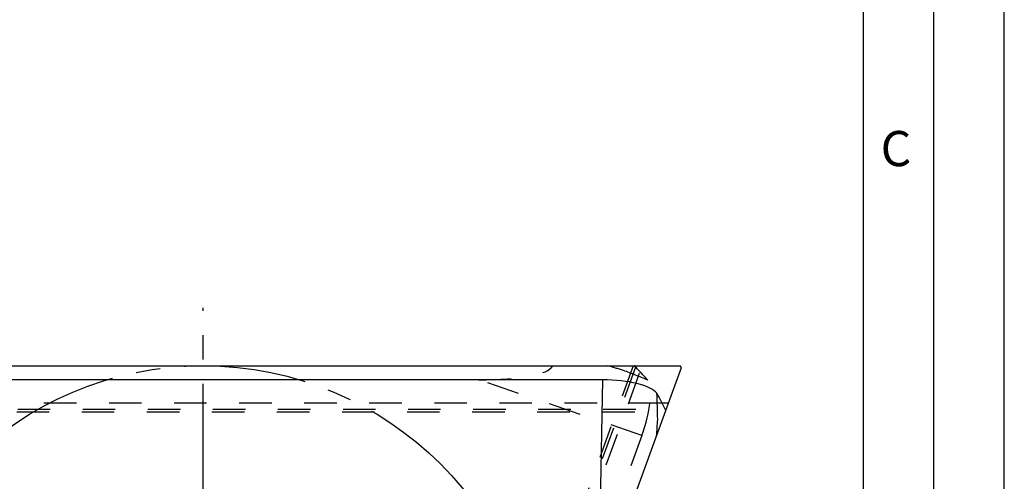
# Model space of a CAD drawing. Units: millimetres. Extents: x 0 to 420, y 0 to 297.
# Drawn here: x 350 to 420, y 150 to 183 of the extents above; entities that cross this region are included whole.
import ezdxf

# ---------------------------------------------------------------- set-up
doc = ezdxf.new("R2010")
doc.units = ezdxf.units.MM
doc.header["$LTSCALE"] = 23.1
for name, pattern in [('CENTER', [0.6, 0.375, -0.075, 0.075, -0.075]), ('DOT', [0.2, 0.1, -0.1]), ('HIDDEN', [0.2, 0.1, -0.1])]:
    doc.linetypes.add(name, pattern=pattern)
doc.layers.get('0').update_dxf_attribs({"linetype": 'CONTINUOUS'})
for name, color, linetype in [('607367119-000-00-ED1_DIM', 7, 'CONTINUOUS'), ('607367119-000-00-ED1_FORMAT', 7, 'CONTINUOUS'), ('607367119-000_AXIS', 7, 'CONTINUOUS'), ('607367119-000_CL', 7, 'CONTINUOUS'), ('607367119-000_HL', 7, 'CONTINUOUS'), ('DEFAULT_2', 6, 'HIDDEN'), ('INSERT_HELP_IC', 7, 'CONTINUOUS')]:
    doc.layers.add(name, color=color, linetype=linetype)
doc.styles.get("Standard").update_dxf_attribs({"font": 'TXT.SHX', "width": 0.7})
doc.styles.add('TEXTSTYLE_2', font='gdt', dxfattribs={"width": 0.7})
doc.dimstyles.new('DIMSTYLE_1', dxfattribs={"dimtxt": 3.5, "dimasz": 3.5, "dimexe": 1.5, "dimexo": 0, "dimtad": 1, "dimdec": 3, "dimlfac": 0.2, "dimdsep": 46, "dimtxsty": 'STANDARD', "dimblk": '_FILLED', "dimblk1": '_FILLED', "dimblk2": '_FILLED', "dimcen": 0.09, "dimclrt": 2, "dimadec": 3, "dimazin": 2, "dimtp": 0.1, "dimtm": 0.1, "dimtfac": 1, "dimtdec": 3, "dimtmove": 0, "dimatfit": 2, "dimldrblk": '_FILLED', "dimfxl": 1, "dimtolj": 1, "dimarcsym": 0})

# ---------------------------------------------------------------- blocks, each defined once
blk = doc.blocks.new('_FILLED')
at = {"color": 0, "linetype": 'BYBLOCK'}
blk.add_solid([(0, 0), (-1, 0.125), (-1, -0.125)], dxfattribs=at)
blk = doc.blocks.new('*D0')
at = {"layer": '607367119-000-00-ED1_DIM', "color": 3, "linetype": 'CONTINUOUS'}
for p, q in [((363.121, 134.257), (319.578, 150.566)), ((340.821, 142.61), (363.121, 134.257)), ((385.42, 125.905), (363.121, 134.257))]:
    blk.add_line(p, q, dxfattribs=at)
at = {"layer": '607367119-000-00-ED1_DIM', "color": 3, "linetype": 'CONTINUOUS', "xscale": 3.5, "yscale": 3.5, "zscale": 3.5}
for p, rotation in [((340.821, 142.61), 159.4660874442), ((385.42, 125.905), 339.4660874442)]:
    blk.add_blockref('_FILLED', p, dxfattribs=dict(at, rotation=rotation))
at = {"layer": '607367119-000-00-ED1_DIM', "color": 2, "linetype": 'CONTINUOUS', "insert": (337.189, 148.642), "char_height": 3.5, "width": 25.75, "attachment_point": 3, "rotation": 339.46609, "line_spacing_factor": 0.9, "style": 'TEXTSTYLE_2'}
blk.add_mtext('{\\fgdt;n}\\fTXT.SHX;{\\W0.7;9.525}', dxfattribs=at)

msp = doc.modelspace()

# ---------------------------------------------------------------- linework, layer by layer
at = {"color": 9, "linetype": 'DOT'}
for p, q in [((382.2541, 124.9864), (394.2954, 158.0696)), ((394.2644, 153.1245), (382.6742, 157.0696)), ((345.328, 154.9954), (395.9104, 154.9954))]:
    msp.add_line(p, q, dxfattribs=at)
at = {"layer": '607367119-000-00-ED1_FORMAT', "color": 3, "linetype": 'CONTINUOUS'}
for p, q in [((420, 0), (420, 297)), ((415, 5), (415, 292))]:
    msp.add_line(p, q, dxfattribs=at)
at = {"layer": '607367119-000-00-ED1_FORMAT', "color": 7, "linetype": 'CONTINUOUS'}
msp.add_line((410, 10), (410, 287), dxfattribs=at)
at = {"layer": '607367119-000_AXIS', "color": 1, "linetype": 'CENTER'}
msp.add_line((363.1206, 134.2571), (363.1206, 162.185), dxfattribs=at)
at = {"layer": '607367119-000_CL', "color": 7, "linetype": 'CONTINUOUS'}
for p, q in [((349.1606, 158.0696), (396.9954, 158.0696)), ((397.0829, 157.9446), (396.9954, 158.0696)), ((380.7225, 112.9946), (397.0829, 157.9446)), ((391.502, 157.0696), (347.7325, 157.0696))]:
    msp.add_line(p, q, dxfattribs=at)
at = {"layer": '607367119-000_CL', "color": 9, "linetype": 'CONTINUOUS'}
for p, q in [((391.2451, 144.8291), (391.502, 157.0696)), ((396.1595, 155.4074), (395.7019, 155.4074))]:
    msp.add_line(p, q, dxfattribs=at)
at = {"layer": '607367119-000_CL', "color": 7, "linetype": 'CONTINUOUS'}
for centre, radius, start, end in [((313.5356, 152.9519), 81.8639, 0.915016, 2.215189), ((313.7997, 158.9836), 81.726, 355.857159, 356.686006)]:
    msp.add_arc(centre, radius, start, end, dxfattribs=at)
for centre, major_axis, ratio, start_param, end_param in [((391.4747, 155.7699), (4.001, 0.0099), 0.3248313, 0.2620069, 1.5631753), ((314.3299, 155.9146), (82.8052, -62.521), 0.6027536, 0.8855962, 0.8996059)]:
    msp.add_ellipse(centre, major_axis=major_axis, ratio=ratio, start_param=start_param, end_param=end_param, dxfattribs=at)
msp.add_open_spline([(395.9104, 154.9954), (395.92, 154.9764), (395.939, 154.9413), (395.961, 154.9079), (395.9722, 154.893)], degree=3, knots=[0, 0, 0, 0, 0.5319017, 1, 1, 1, 1], dxfattribs=at)
at = {"layer": '607367119-000_HL', "color": 6, "linetype": 'HIDDEN'}
for p, q in [((393.6485, 158.0696), (381.0833, 123.5468)), ((345.2568, 154.7996), (395.9382, 154.7996)), ((394.2644, 153.1245), (391.2451, 144.8291))]:
    msp.add_line(p, q, dxfattribs=at)
for centre, radius, start, end in [((369.4871, 79.4535), 81.7261, 73.313995, 74.142841), ((363.7288, 81.2682), 81.8641, 67.784812, 69.084981)]:
    msp.add_arc(centre, radius, start, end, dxfattribs=at)
for centre, major_axis, ratio, start_param, end_param in [((370.9228, 161.0696), (17.0872, -2.8284), 0.1655294, -0.7853982, -0.0626639), ((366.7846, 81.0015), (-30.4295, 99.1949), 0.6027536, -0.8996059, -0.8855962), ((393.0337, 153.5434), (1.3777, 3.7563), 0.3248313, 4.72001, 6.0211785)]:
    msp.add_ellipse(centre, major_axis=major_axis, ratio=ratio, start_param=start_param, end_param=end_param, dxfattribs=at)
msp.add_open_spline([(393.823, 157.9765), (393.8084, 157.9919), (393.782, 158.0219), (393.7581, 158.054), (393.7479, 158.0696)], degree=3, knots=[0, 0, 0, 0, 0.5319011, 1, 1, 1, 1], dxfattribs=at)
at = {"layer": 'DEFAULT_2', "color": 6, "linetype": 'DOT'}
for p, q in [((393.823, 157.9765), (379.5615, 118.7933)), ((395.7019, 155.4074), (345.478, 155.4074))]:
    msp.add_line(p, q, dxfattribs=at)
at = {"layer": 'INSERT_HELP_IC', "color": 3, "linetype": 'CENTER'}
msp.add_circle((363.1206, 134.2571), 23.8125, dxfattribs=at)

# ---------------------------------------------------------------- texts
at = {"layer": '607367119-000-00-ED1_FORMAT', "color": 2, "linetype": 'CONTINUOUS', "insert": (411.2202, 174.75), "char_height": 2.5, "width": 3.839286, "attachment_point": 1, "line_spacing_factor": 0.9}
msp.add_mtext('C', dxfattribs=at)

# ---------------------------------------------------------------- dimensions: what is measured, and where the dimension line sits
at = {"layer": '607367119-000-00-ED1_DIM', "color": 3, "linetype": 'CONTINUOUS'}
dim = msp.add_diameter_dim_2p(p1=(340.8211, 142.6096), p2=(385.4202, 125.9046), text='%%c<>', dimstyle='DIMSTYLE_1', override={"dimpost": '<>'}, dxfattribs=at)
dim.commit()
dim.dimension.update_dxf_attribs({"geometry": '*D0', "text_midpoint": (328.5371, 150.0138), "dimtype": 163})

doc.saveas('drawing.dxf')
